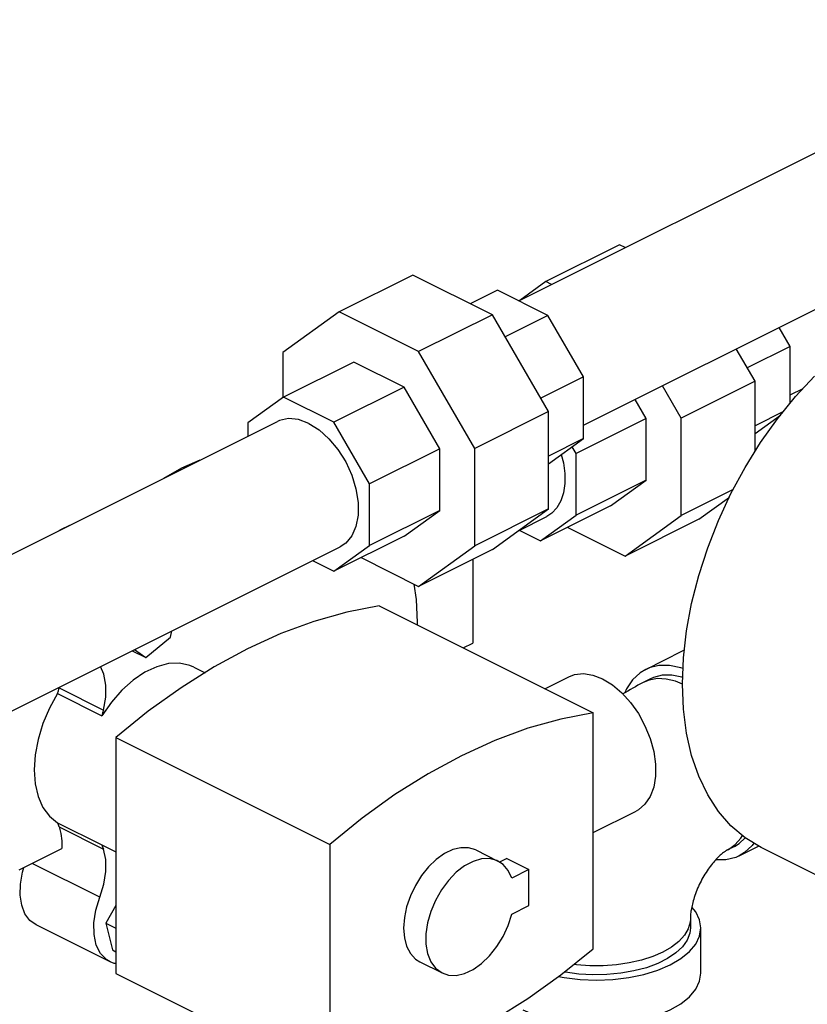
# Model space of a CAD drawing. Extents: x 1.2 to 16.2, y 1.7 to 14.5.
# Drawn here: x 7.6 to 8.8, y 8.4 to 9.9 of the extents above; entities that cross this region are included whole.
import ezdxf

# ---------------------------------------------------------------- set-up
doc = ezdxf.new("R2010")
doc.units = 0
doc.header["$LTSCALE"] = 1.21
doc.header["$MEASUREMENT"] = 0
doc.layers.get('0').update_dxf_attribs({"linetype": 'CONTINUOUS'})

msp = doc.modelspace()

# ---------------------------------------------------------------- linework, layer by layer
at = {"linetype": 'Continuous'}
for p, q in [((8.3871, 9.4434), (9.2298, 9.8647)), ((8.484, 9.257), (9.3237, 9.6769)), ((8.5378, 9.5274), (8.4273, 9.4722)), ((8.5465, 9.5231), (8.5378, 9.5274)), ((8.2284, 9.482), (8.118, 9.4268)), ((8.3474, 9.4225), (8.2284, 9.482)), ((8.3551, 9.4594), (8.3144, 9.439)), ((8.4306, 9.4216), (8.3551, 9.4594)), ((8.4273, 9.4722), (8.3884, 9.444)), ((8.4361, 9.4678), (8.4273, 9.4722)), ((8.118, 9.4268), (8.0338, 9.3658)), ((8.2369, 9.3673), (8.118, 9.4268)), ((8.3474, 9.4225), (8.2369, 9.3673)), ((8.4316, 9.2774), (8.3474, 9.4225)), ((8.4306, 9.4216), (8.3665, 9.3895)), ((8.484, 9.3295), (8.4306, 9.4216)), ((8.7934, 9.3749), (8.7769, 9.4034)), ((8.7409, 9.3228), (8.7128, 9.3714)), ((8.7934, 9.3749), (8.7293, 9.3429)), ((8.7934, 9.2899), (8.7934, 9.3749)), ((8.0338, 9.3658), (8.0338, 9.2985)), ((8.3211, 9.2222), (8.2369, 9.3673)), ((8.1397, 9.3516), (8.0347, 9.2991)), ((8.2152, 9.3139), (8.1397, 9.3516)), ((8.484, 9.3295), (8.4199, 9.2975)), ((8.484, 9.237), (8.484, 9.3295)), ((8.2152, 9.3139), (8.1102, 9.2614)), ((8.2686, 9.2218), (8.2152, 9.3139)), ((8.6304, 9.2676), (8.6023, 9.3161)), ((8.7409, 9.3228), (8.6304, 9.2676)), ((8.7409, 9.2176), (8.7409, 9.3228)), ((8.7934, 9.3024), (8.8129, 9.3122)), ((8.0347, 9.2991), (7.9813, 9.2605)), ((8.1102, 9.2614), (8.0347, 9.2991)), ((8.578, 9.2672), (8.5614, 9.2957)), ((8.4316, 9.2774), (8.3211, 9.2222)), ((8.4316, 9.1317), (8.4316, 9.2774)), ((8.578, 9.2672), (8.473, 9.2147)), ((8.578, 9.1747), (8.578, 9.2672)), ((8.6304, 9.1219), (8.6304, 9.2676)), ((8.7833, 9.2774), (8.7409, 9.2562)), ((8.7409, 9.2444), (8.7788, 9.2719)), ((7.2823, 8.8909), (8.0255, 9.2626)), ((7.9813, 9.2605), (7.9813, 9.2405)), ((8.1636, 9.1693), (8.1102, 9.2614)), ((8.4316, 9.199), (8.484, 9.237)), ((8.484, 9.237), (8.4316, 9.2108)), ((8.473, 9.2147), (8.4672, 9.2248)), ((8.2686, 9.2218), (8.1636, 9.1693)), ((8.2686, 9.1293), (8.2686, 9.2218)), ((8.3211, 9.0764), (8.3211, 9.2222)), ((8.473, 9.1222), (8.473, 9.2147)), ((8.1636, 9.0768), (8.1636, 9.1693)), ((8.578, 9.1747), (8.473, 9.1222)), ((8.5246, 9.136), (8.578, 9.1747)), ((8.7083, 9.1608), (8.6304, 9.1219)), ((8.6568, 9.1161), (8.7025, 9.1492)), ((8.5246, 9.136), (8.4196, 9.0835)), ((8.2686, 9.1293), (8.1636, 9.0768)), ((8.2152, 9.0906), (8.2686, 9.1293)), ((8.4316, 9.1317), (8.3211, 9.0764)), ((8.3474, 9.0707), (8.4316, 9.1317)), ((8.3864, 9.0989), (8.4288, 9.1201)), ((8.4196, 9.0835), (8.473, 9.1222)), ((8.5463, 9.0609), (8.6304, 9.1219)), ((8.6568, 9.1161), (8.5463, 9.0609)), ((8.2152, 9.0906), (8.1102, 9.0381)), ((8.3876, 9.0995), (8.4196, 9.0835)), ((8.4603, 9.1039), (8.5463, 9.0609)), ((8.1102, 9.0381), (8.1636, 9.0768)), ((8.2369, 9.0155), (8.3211, 9.0764)), ((7.376, 8.703), (8.1194, 9.0747)), ((8.3474, 9.0707), (8.2369, 9.0155)), ((8.0782, 9.0541), (8.1102, 9.0381)), ((8.1509, 9.0585), (8.2369, 9.0155)), ((8.3183, 9.0561), (8.3183, 8.9303)), ((8.1778, 8.9861), (8.4982, 8.8259)), ((7.8655, 8.9392), (7.8674, 8.9487)), ((7.8286, 8.9086), (7.8655, 8.9392)), ((8.3038, 8.9231), (8.3183, 8.9303)), ((7.8078, 8.9189), (7.8286, 8.9086)), ((7.8116, 8.9208), (7.8286, 8.9086)), ((8.5771, 8.891), (8.6324, 8.9186)), ((8.635, 8.9198), (8.6324, 8.9186)), ((7.9004, 8.8944), (7.917, 8.8861)), ((8.426, 8.862), (8.4622, 8.8801)), ((8.5841, 8.877), (8.5731, 8.8715)), ((7.6962, 8.8548), (7.7625, 8.8216)), ((7.6986, 8.8643), (7.6984, 8.8632)), ((7.6984, 8.8632), (7.7647, 8.83)), ((8.4982, 8.4724), (8.4982, 8.8259)), ((7.7836, 8.789), (7.7836, 8.4355)), ((7.7836, 8.789), (8.104, 8.6288)), ((8.4982, 8.6465), (8.5629, 8.6788)), ((7.6962, 8.6612), (7.7625, 8.6281)), ((7.6984, 8.655), (7.7647, 8.6218)), ((7.6388, 8.5906), (7.7024, 8.6224)), ((7.7625, 8.6281), (7.7662, 8.6261)), ((7.7662, 8.6261), (7.7836, 8.6174)), ((8.104, 8.6288), (8.104, 8.2752)), ((8.3227, 8.6204), (8.3558, 8.6038)), ((8.7099, 8.6255), (8.6988, 8.6199)), ((8.7169, 8.6115), (8.7463, 8.6262)), ((8.9488, 8.5246), (8.7499, 8.624)), ((8.3691, 8.6078), (8.3581, 8.6022)), ((8.3691, 8.6078), (8.4023, 8.5912)), ((7.7596, 8.5495), (7.6581, 8.6002)), ((8.4023, 8.5912), (8.3764, 8.5782)), ((8.4023, 8.5371), (8.4023, 8.5912)), ((7.7836, 8.537), (7.7683, 8.5108)), ((8.3764, 8.5241), (8.4023, 8.5371)), ((8.644, 8.5171), (8.644, 8.5035)), ((7.7747, 8.4528), (7.6642, 8.508)), ((7.7683, 8.5108), (7.7783, 8.4705)), ((7.7683, 8.5108), (7.7836, 8.5032)), ((8.6596, 8.4359), (8.6596, 8.5035)), ((7.7783, 8.4705), (7.7836, 8.4678)), ((8.2388, 8.4527), (8.272, 8.4361)), ((7.7836, 8.4355), (8.104, 8.2752))]:
    msp.add_line(p, q, dxfattribs=at)
for points in [[(8.7499, 8.624), (8.726, 8.6386), (8.7049, 8.6565), (8.6861, 8.6781), (8.67, 8.7031), (8.6565, 8.7311), (8.6459, 8.7621), (8.6383, 8.7956), (8.6337, 8.8314), (8.6321, 8.8691), (8.6337, 8.9084), (8.6383, 8.9488), (8.6459, 8.9899), (8.6565, 9.0315), (8.67, 9.073), (8.6861, 9.1141), (8.7049, 9.1544), (8.726, 9.1935), (8.7493, 9.231), (8.7745, 9.2666), (8.8015, 9.2999), (8.8299, 9.3306)], [(8.0725, 9.2596), (8.057, 9.2653), (8.0423, 9.2668), (8.0288, 9.264), (8.0255, 9.2626)], [(8.0725, 9.2596), (8.0879, 9.2499), (8.1027, 9.2366), (8.1161, 9.2204), (8.1277, 9.2019), (8.1368, 9.182), (8.1431, 9.1614), (8.1463, 9.1412), (8.1463, 9.1222), (8.1431, 9.1052), (8.1368, 9.091), (8.1277, 9.0802), (8.1194, 9.0747)], [(8.4507, 9.2129), (8.4538, 9.2004), (8.4558, 9.1846), (8.4558, 9.1696), (8.4538, 9.1557), (8.4498, 9.1435), (8.444, 9.1332), (8.4365, 9.1252), (8.4288, 9.1201)], [(7.9092, 9.2044), (7.8819, 9.1927), (7.8546, 9.1771)], [(7.6987, 9.0991), (7.7012, 9.1009), (7.7146, 9.1072), (7.715, 9.1073)], [(8.2353, 8.9574), (8.2354, 8.9613), (8.2337, 8.9958), (8.2301, 9.0189)], [(8.1778, 8.9861), (8.1294, 8.9768), (8.0802, 8.963), (8.0306, 8.9447), (7.9807, 8.9219), (7.9308, 8.8948), (7.8811, 8.8635), (7.832, 8.8282), (7.7836, 8.789)], [(7.9004, 8.8944), (7.8943, 8.897), (7.8789, 8.9003), (7.8623, 8.8997), (7.8448, 8.8951), (7.827, 8.8868), (7.8094, 8.8749), (7.7925, 8.8598), (7.7767, 8.8418), (7.7625, 8.8216)], [(7.7647, 8.83), (7.7682, 8.8493), (7.7686, 8.8676), (7.7656, 8.8838), (7.7605, 8.8952)], [(8.4622, 8.8801), (8.4707, 8.8832), (8.4838, 8.8847), (8.4979, 8.8825), (8.5125, 8.8769)], [(8.5771, 8.891), (8.5689, 8.886), (8.5576, 8.8755), (8.5486, 8.8619), (8.5461, 8.8559)], [(8.6331, 8.8922), (8.6297, 8.8935), (8.6129, 8.897), (8.5968, 8.8969), (8.5821, 8.8932), (8.5771, 8.891)], [(8.5125, 8.8769), (8.5272, 8.8679), (8.5413, 8.8559), (8.5544, 8.8414), (8.5661, 8.8247), (8.576, 8.8064), (8.5838, 8.7873), (8.5891, 8.7679), (8.5918, 8.7488), (8.5918, 8.7309), (8.5891, 8.7145), (8.5838, 8.7004), (8.576, 8.689), (8.5661, 8.6807), (8.5629, 8.6788)], [(8.5947, 8.8772), (8.5822, 8.8751), (8.5731, 8.8715)], [(8.6325, 8.8789), (8.6315, 8.8793), (8.6163, 8.8824), (8.6019, 8.8823), (8.5886, 8.879), (8.5841, 8.877)], [(8.6322, 8.8691), (8.6218, 8.8733), (8.6079, 8.8766), (8.5947, 8.8772)], [(7.6962, 8.8548), (7.684, 8.8328), (7.6741, 8.8097), (7.6669, 8.7862), (7.6624, 8.7628), (7.6609, 8.7404)], [(7.6962, 8.8548), (7.6973, 8.859), (7.6984, 8.8632)], [(7.7647, 8.83), (7.7636, 8.8258), (7.7625, 8.8216)], [(8.4982, 8.8259), (8.4498, 8.8166), (8.4006, 8.8028), (8.351, 8.7845), (8.3011, 8.7617), (8.2512, 8.7346), (8.2015, 8.7033), (8.1524, 8.6679), (8.104, 8.6288)], [(7.6609, 8.7404), (7.6624, 8.7194), (7.6669, 8.7005), (7.6741, 8.6842), (7.684, 8.671), (7.6962, 8.6612)], [(7.6984, 8.655), (7.6973, 8.6581), (7.6962, 8.6612)], [(7.6984, 8.655), (7.7011, 8.645), (7.7024, 8.6341), (7.7024, 8.6224)], [(8.6988, 8.6199), (8.7011, 8.6211), (8.7111, 8.6284), (8.7196, 8.6381), (8.7219, 8.642)], [(8.7099, 8.6255), (8.7173, 8.63), (8.7263, 8.6384)], [(7.7596, 8.5495), (7.7656, 8.569), (7.7686, 8.5882), (7.7682, 8.6061), (7.7647, 8.6218)], [(7.7625, 8.6281), (7.7636, 8.6249), (7.7647, 8.6218)], [(8.3227, 8.6204), (8.3116, 8.6238), (8.3002, 8.6238), (8.288, 8.6209), (8.2757, 8.6149), (8.2635, 8.6063), (8.2519, 8.5952), (8.2413, 8.5821), (8.2321, 8.5674), (8.2246, 8.5516), (8.219, 8.5353), (8.2156, 8.519), (8.2145, 8.5034), (8.2156, 8.4889), (8.219, 8.476), (8.2246, 8.4653), (8.2321, 8.457), (8.2388, 8.4527)], [(8.7389, 8.6307), (8.7364, 8.627), (8.7251, 8.6165), (8.7169, 8.6115)], [(8.3558, 8.6038), (8.3541, 8.6046), (8.3432, 8.6074), (8.3312, 8.607), (8.3186, 8.6033), (8.3059, 8.5965), (8.2934, 8.5869), (8.2816, 8.5747), (8.2711, 8.5606), (8.2622, 8.5449), (8.2552, 8.5283), (8.2504, 8.5114), (8.2479, 8.4948), (8.2479, 8.4791), (8.2504, 8.465), (8.2552, 8.4529), (8.2622, 8.4433), (8.272, 8.4361)], [(8.3764, 8.5782), (8.371, 8.5897), (8.3635, 8.5986), (8.3558, 8.6038)], [(8.7169, 8.6115), (8.7119, 8.6093), (8.6972, 8.6056), (8.6818, 8.6055)], [(7.6642, 8.508), (7.6547, 8.5149), (7.6473, 8.5249), (7.6424, 8.5377), (7.64, 8.5528), (7.6404, 8.5694), (7.6434, 8.587), (7.6457, 8.594)], [(7.7747, 8.4528), (7.7697, 8.4558), (7.7606, 8.4651), (7.7542, 8.4779), (7.7508, 8.4936), (7.7506, 8.5113), (7.7536, 8.5303), (7.7596, 8.5495)], [(8.6596, 8.5035), (8.6577, 8.5157), (8.652, 8.5277), (8.6461, 8.5348)], [(8.272, 8.4361), (8.2816, 8.4329), (8.2934, 8.4325), (8.3059, 8.4353), (8.3186, 8.4413), (8.3312, 8.4503), (8.3432, 8.4618), (8.3541, 8.4755), (8.3635, 8.4908), (8.371, 8.5072), (8.3764, 8.5241)], [(8.644, 8.5171), (8.6436, 8.512), (8.6408, 8.5021), (8.6351, 8.4925), (8.6268, 8.4834), (8.616, 8.4749), (8.6028, 8.4673), (8.5876, 8.4608), (8.5708, 8.4553), (8.5525, 8.4512), (8.5333, 8.4483), (8.5134, 8.4469), (8.4933, 8.4469), (8.4735, 8.4483), (8.4693, 8.449)], [(8.4467, 8.431), (8.4551, 8.4292), (8.4789, 8.4264), (8.5034, 8.4254), (8.5278, 8.4264), (8.5517, 8.4292), (8.5743, 8.4339), (8.5952, 8.4403), (8.6139, 8.4483), (8.6298, 8.4576), (8.6426, 8.4681), (8.652, 8.4794), (8.6577, 8.4913), (8.6596, 8.5035)], [(8.644, 8.5035), (8.6431, 8.4956), (8.6392, 8.4853), (8.6323, 8.4754), (8.6224, 8.4661), (8.61, 8.4577), (8.5951, 8.4502), (8.5782, 8.444), (8.5596, 8.4391), (8.5398, 8.4356), (8.5191, 8.4337), (8.4981, 8.4333), (8.4772, 8.4344), (8.4569, 8.4372), (8.4552, 8.4375)], [(8.104, 8.2752), (8.1524, 8.2845), (8.2015, 8.2983), (8.2512, 8.3167), (8.3011, 8.3395), (8.351, 8.3666), (8.4006, 8.3979), (8.4498, 8.4332), (8.4982, 8.4724)], [(7.7836, 8.4501), (7.7811, 8.4503), (7.7747, 8.4528)], [(8.3929, 8.3806), (8.4115, 8.3727), (8.4324, 8.3663), (8.4551, 8.3616), (8.4789, 8.3587), (8.5034, 8.3577), (8.5278, 8.3587), (8.5517, 8.3616), (8.5743, 8.3663), (8.5952, 8.3727), (8.6139, 8.3806), (8.6298, 8.3899), (8.6426, 8.4004), (8.652, 8.4117), (8.6577, 8.4236), (8.6596, 8.4359)]]:
    msp.add_lwpolyline(points, dxfattribs=at)
for points in [[(8.5731, 8.8715), (8.5429, 8.8542)], [(8.6988, 8.6199), (8.697, 8.6189), (8.6936, 8.6165), (8.6888, 8.6126), (8.6832, 8.6071), (8.6771, 8.6), (8.6707, 8.5915), (8.6644, 8.5817), (8.6587, 8.5712), (8.6538, 8.5602), (8.6499, 8.5494), (8.647, 8.5393), (8.6452, 8.5304), (8.6443, 8.5229), (8.644, 8.5171)]]:
    msp.add_spline(points, degree=3, dxfattribs=at)

doc.saveas('drawing.dxf')
